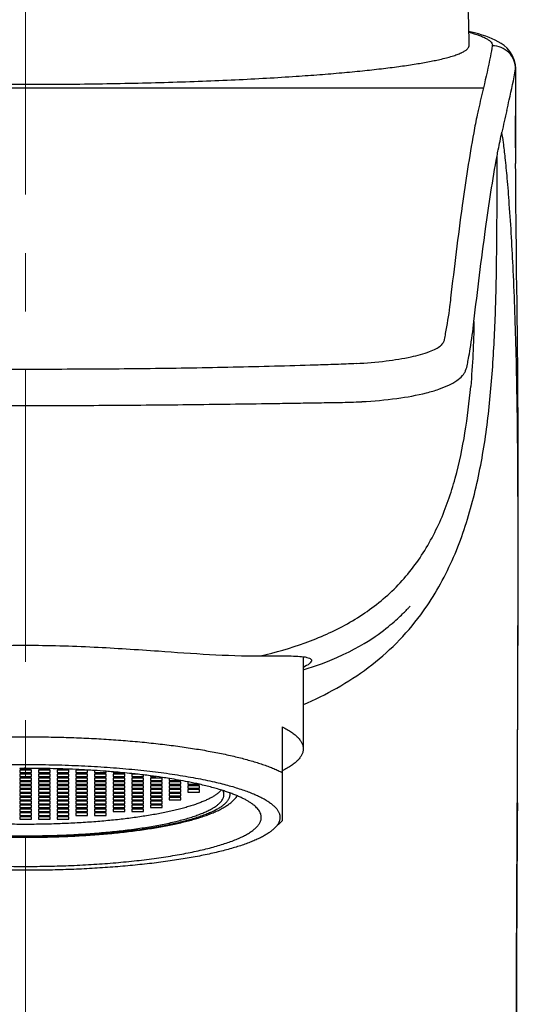
# Model space of a CAD drawing. Units: millimetres. Extents: x 72 to 9921, y -938 to 626.
# Drawn here: x 9020 to 9041, y -276 to -234 of the extents above; entities that cross this region are included whole.
import ezdxf

# ---------------------------------------------------------------- set-up
doc = ezdxf.new("R2010")
doc.units = ezdxf.units.MM
doc.header["$MEASUREMENT"] = 0
doc.linetypes.add('CENTER', pattern=[2, 1.25, -0.25, 0.25, -0.25])
doc.layers.add('Centerline', color=4, linetype='CENTER', lineweight=15)

msp = doc.modelspace()

# ---------------------------------------------------------------- linework, layer by layer
for p, q in [((9038.814, -234.976), (9038.814, -234.976)), ((9040.81, -235.98), (9040.813, -235.953)), ((9040.81, -235.98), (9040.811, -239.739)), ((9040.813, -235.953), (9040.813, -235.952)), ((9000.195, -236.782), (9039.433, -236.782)), ((9040.811, -239.739), (9040.811, -240.018)), ((9036.256, -259.011), (9036.288, -258.978)), ((9031.715, -261.137), (9031.715, -265.079)), ((9030.815, -264.135), (9030.815, -266.092)), ((9040.884, -267.329), (9040.895, -264.713)), ((9019.565, -265.916), (9019.565, -265.933)), ((9019.565, -265.933), (9020.065, -265.933)), ((9020.065, -265.933), (9020.065, -265.916)), ((9020.365, -265.918), (9020.365, -265.933)), ((9020.365, -265.933), (9020.865, -265.933)), ((9020.865, -265.933), (9020.865, -265.926)), ((9019.565, -265.996), (9019.565, -266.099)), ((9020.065, -265.996), (9019.565, -265.996)), ((9019.565, -266.099), (9020.065, -266.099)), ((9019.565, -266.162), (9019.565, -266.266)), ((9020.065, -266.162), (9019.565, -266.162)), ((9019.565, -266.266), (9020.065, -266.266)), ((9019.565, -266.328), (9019.565, -266.432)), ((9020.065, -266.328), (9019.565, -266.328)), ((9020.065, -266.099), (9020.065, -265.996)), ((9020.065, -266.266), (9020.065, -266.162)), ((9020.065, -266.432), (9020.065, -266.328)), ((9020.365, -265.996), (9020.365, -266.099)), ((9020.865, -265.996), (9020.365, -265.996)), ((9020.365, -266.099), (9020.865, -266.099)), ((9020.365, -266.162), (9020.365, -266.266)), ((9020.865, -266.162), (9020.365, -266.162)), ((9020.365, -266.266), (9020.865, -266.266)), ((9020.365, -266.328), (9020.365, -266.432)), ((9020.865, -266.328), (9020.365, -266.328)), ((9020.865, -266.099), (9020.865, -265.996)), ((9020.865, -266.266), (9020.865, -266.162)), ((9020.865, -266.432), (9020.865, -266.328)), ((9021.165, -265.996), (9021.165, -266.099)), ((9021.665, -265.996), (9021.165, -265.996)), ((9021.165, -266.099), (9021.665, -266.099)), ((9021.165, -266.162), (9021.165, -266.266)), ((9021.665, -266.162), (9021.165, -266.162)), ((9021.165, -266.266), (9021.665, -266.266)), ((9021.165, -266.328), (9021.165, -266.432)), ((9021.665, -266.328), (9021.165, -266.328)), ((9021.665, -266.099), (9021.665, -265.996)), ((9021.665, -266.266), (9021.665, -266.162)), ((9021.665, -266.432), (9021.665, -266.328)), ((9021.965, -265.996), (9021.965, -266.099)), ((9022.465, -265.996), (9021.965, -265.996)), ((9021.965, -266.099), (9022.465, -266.099)), ((9021.965, -266.162), (9021.965, -266.266)), ((9022.465, -266.162), (9021.965, -266.162)), ((9021.965, -266.266), (9022.465, -266.266)), ((9021.965, -266.328), (9021.965, -266.432)), ((9022.465, -266.328), (9021.965, -266.328)), ((9022.465, -266.099), (9022.465, -265.996)), ((9022.465, -266.266), (9022.465, -266.162)), ((9022.465, -266.432), (9022.465, -266.328)), ((9022.765, -266.006), (9022.765, -266.099)), ((9022.765, -266.099), (9023.265, -266.099)), ((9022.765, -266.162), (9022.765, -266.266)), ((9023.265, -266.162), (9022.765, -266.162)), ((9022.765, -266.266), (9023.265, -266.266)), ((9022.765, -266.328), (9022.765, -266.432)), ((9023.265, -266.328), (9022.765, -266.328)), ((9023.27, -266.041), (9023.262, -266.04)), ((9023.265, -266.099), (9023.265, -266.041)), ((9023.265, -266.266), (9023.265, -266.162)), ((9023.265, -266.432), (9023.265, -266.328)), ((9023.567, -266.065), (9023.56, -266.064)), ((9023.565, -266.065), (9023.565, -266.099)), ((9023.565, -266.099), (9023.958, -266.099)), ((9023.565, -266.162), (9023.565, -266.266)), ((9024.065, -266.162), (9023.565, -266.162)), ((9023.565, -266.266), (9024.065, -266.266)), ((9023.565, -266.328), (9023.565, -266.432)), ((9024.065, -266.328), (9023.565, -266.328)), ((9023.58, -266.066), (9023.567, -266.065)), ((9024.065, -266.266), (9024.065, -266.162)), ((9024.065, -266.432), (9024.065, -266.328)), ((9024.365, -266.162), (9024.365, -266.266)), ((9024.568, -266.162), (9024.365, -266.162)), ((9024.365, -266.266), (9024.865, -266.266)), ((9024.365, -266.328), (9024.365, -266.432)), ((9024.865, -266.328), (9024.365, -266.328)), ((9024.875, -266.197), (9024.861, -266.195)), ((9024.865, -266.266), (9024.865, -266.196)), ((9024.865, -266.432), (9024.865, -266.328)), ((9025.166, -266.233), (9025.157, -266.232)), ((9025.165, -266.234), (9025.165, -266.266)), ((9025.165, -266.266), (9025.404, -266.266)), ((9025.165, -266.328), (9025.165, -266.432)), ((9025.665, -266.328), (9025.165, -266.328)), ((9025.17, -266.234), (9025.166, -266.233)), ((9025.665, -266.432), (9025.665, -266.328)), ((9025.682, -266.305), (9025.668, -266.303)), ((9025.979, -266.351), (9025.963, -266.348)), ((9025.965, -266.349), (9025.965, -266.432)), ((9030.815, -266.092), (9030.815, -267.916)), ((9019.565, -266.432), (9020.065, -266.432)), ((9019.565, -266.494), (9019.565, -266.598)), ((9020.065, -266.494), (9019.565, -266.494)), ((9019.565, -266.598), (9020.065, -266.598)), ((9019.565, -266.661), (9019.565, -266.765)), ((9020.065, -266.661), (9019.565, -266.661)), ((9019.565, -266.765), (9020.065, -266.765)), ((9020.065, -266.598), (9020.065, -266.494)), ((9020.065, -266.765), (9020.065, -266.661)), ((9020.365, -266.432), (9020.865, -266.432)), ((9020.365, -266.494), (9020.365, -266.598)), ((9020.865, -266.494), (9020.365, -266.494)), ((9020.365, -266.598), (9020.865, -266.598)), ((9020.365, -266.661), (9020.365, -266.765)), ((9020.865, -266.661), (9020.365, -266.661)), ((9020.365, -266.765), (9020.865, -266.765)), ((9020.865, -266.598), (9020.865, -266.494)), ((9020.865, -266.765), (9020.865, -266.661)), ((9021.165, -266.432), (9021.665, -266.432)), ((9021.165, -266.494), (9021.165, -266.598)), ((9021.665, -266.494), (9021.165, -266.494)), ((9021.165, -266.598), (9021.665, -266.598)), ((9021.165, -266.661), (9021.165, -266.765)), ((9021.665, -266.661), (9021.165, -266.661)), ((9021.165, -266.765), (9021.665, -266.765)), ((9021.665, -266.598), (9021.665, -266.494)), ((9021.665, -266.765), (9021.665, -266.661)), ((9021.965, -266.432), (9022.465, -266.432)), ((9021.965, -266.494), (9021.965, -266.598)), ((9022.465, -266.494), (9021.965, -266.494)), ((9021.965, -266.598), (9022.465, -266.598)), ((9021.965, -266.661), (9021.965, -266.765)), ((9022.465, -266.661), (9021.965, -266.661)), ((9021.965, -266.765), (9022.465, -266.765)), ((9022.465, -266.598), (9022.465, -266.494)), ((9022.465, -266.765), (9022.465, -266.661)), ((9022.765, -266.432), (9023.265, -266.432)), ((9022.765, -266.494), (9022.765, -266.598)), ((9023.265, -266.494), (9022.765, -266.494)), ((9022.765, -266.598), (9023.265, -266.598)), ((9022.765, -266.661), (9022.765, -266.765)), ((9023.265, -266.661), (9022.765, -266.661)), ((9022.765, -266.765), (9023.265, -266.765)), ((9023.265, -266.598), (9023.265, -266.494)), ((9023.265, -266.765), (9023.265, -266.661)), ((9023.565, -266.432), (9024.065, -266.432)), ((9023.565, -266.494), (9023.565, -266.598)), ((9024.065, -266.494), (9023.565, -266.494)), ((9023.565, -266.598), (9024.065, -266.598)), ((9023.565, -266.661), (9023.565, -266.765)), ((9024.065, -266.661), (9023.565, -266.661)), ((9023.565, -266.765), (9024.065, -266.765)), ((9024.065, -266.598), (9024.065, -266.494)), ((9024.065, -266.765), (9024.065, -266.661)), ((9024.365, -266.432), (9024.865, -266.432)), ((9024.365, -266.494), (9024.365, -266.598)), ((9024.865, -266.494), (9024.365, -266.494)), ((9024.365, -266.598), (9024.865, -266.598)), ((9024.365, -266.661), (9024.365, -266.765)), ((9024.865, -266.661), (9024.365, -266.661)), ((9024.365, -266.765), (9024.865, -266.765)), ((9024.865, -266.598), (9024.865, -266.494)), ((9024.865, -266.765), (9024.865, -266.661)), ((9025.165, -266.432), (9025.665, -266.432)), ((9025.165, -266.494), (9025.165, -266.598)), ((9025.665, -266.494), (9025.165, -266.494)), ((9025.165, -266.598), (9025.665, -266.598)), ((9025.165, -266.661), (9025.165, -266.765)), ((9025.665, -266.661), (9025.165, -266.661)), ((9025.165, -266.765), (9025.665, -266.765)), ((9025.665, -266.598), (9025.665, -266.494)), ((9025.665, -266.765), (9025.665, -266.661)), ((9025.965, -266.432), (9026.455, -266.432)), ((9025.965, -266.494), (9025.965, -266.598)), ((9026.465, -266.494), (9025.965, -266.494)), ((9025.965, -266.598), (9026.465, -266.598)), ((9025.965, -266.661), (9025.965, -266.765)), ((9026.465, -266.661), (9025.965, -266.661)), ((9025.965, -266.765), (9026.465, -266.765)), ((9026.465, -266.598), (9026.465, -266.494)), ((9026.465, -266.765), (9026.465, -266.661)), ((9026.765, -266.494), (9026.765, -266.598)), ((9026.765, -266.598), (9027.265, -266.598)), ((9026.765, -266.661), (9026.765, -266.765)), ((9027.265, -266.661), (9026.765, -266.661)), ((9026.765, -266.765), (9027.265, -266.765)), ((9026.785, -266.494), (9026.766, -266.491)), ((9026.791, -266.496), (9026.785, -266.494)), ((9027.265, -266.765), (9027.265, -266.661)), ((9019.565, -266.827), (9019.565, -266.931)), ((9020.065, -266.827), (9019.565, -266.827)), ((9019.565, -266.931), (9020.065, -266.931)), ((9019.565, -266.993), (9019.565, -267.097)), ((9020.065, -266.993), (9019.565, -266.993)), ((9019.565, -267.097), (9020.065, -267.097)), ((9019.565, -267.16), (9019.565, -267.263)), ((9020.065, -267.16), (9019.565, -267.16)), ((9020.065, -266.931), (9020.065, -266.827)), ((9020.065, -267.097), (9020.065, -266.993)), ((9020.065, -267.263), (9020.065, -267.16)), ((9020.365, -266.827), (9020.365, -266.931)), ((9020.865, -266.827), (9020.365, -266.827)), ((9020.365, -266.931), (9020.865, -266.931)), ((9020.365, -266.993), (9020.365, -267.097)), ((9020.865, -266.993), (9020.365, -266.993)), ((9020.365, -267.097), (9020.865, -267.097)), ((9020.365, -267.16), (9020.365, -267.263)), ((9020.865, -267.16), (9020.365, -267.16)), ((9020.865, -266.931), (9020.865, -266.827)), ((9020.865, -267.097), (9020.865, -266.993)), ((9020.865, -267.263), (9020.865, -267.16)), ((9021.165, -266.827), (9021.165, -266.931)), ((9021.665, -266.827), (9021.165, -266.827)), ((9021.165, -266.931), (9021.665, -266.931)), ((9021.165, -266.993), (9021.165, -267.097)), ((9021.665, -266.993), (9021.165, -266.993)), ((9021.165, -267.097), (9021.665, -267.097)), ((9021.165, -267.16), (9021.165, -267.263)), ((9021.665, -267.16), (9021.165, -267.16)), ((9021.665, -266.931), (9021.665, -266.827)), ((9021.665, -267.097), (9021.665, -266.993)), ((9021.665, -267.263), (9021.665, -267.16)), ((9021.965, -266.827), (9021.965, -266.931)), ((9022.465, -266.827), (9021.965, -266.827)), ((9021.965, -266.931), (9022.465, -266.931)), ((9021.965, -266.993), (9021.965, -267.097)), ((9022.465, -266.993), (9021.965, -266.993)), ((9021.965, -267.097), (9022.465, -267.097)), ((9021.965, -267.16), (9021.965, -267.263)), ((9022.465, -267.16), (9021.965, -267.16)), ((9022.465, -266.931), (9022.465, -266.827)), ((9022.465, -267.097), (9022.465, -266.993)), ((9022.465, -267.263), (9022.465, -267.16)), ((9022.765, -266.827), (9022.765, -266.931)), ((9023.265, -266.827), (9022.765, -266.827)), ((9022.765, -266.931), (9023.265, -266.931)), ((9022.765, -266.993), (9022.765, -267.097)), ((9023.265, -266.993), (9022.765, -266.993)), ((9022.765, -267.097), (9023.265, -267.097)), ((9023.265, -267.16), (9022.765, -267.16)), ((9022.765, -267.16), (9022.765, -267.263)), ((9023.265, -266.931), (9023.265, -266.827)), ((9023.265, -267.097), (9023.265, -266.993)), ((9023.265, -267.263), (9023.265, -267.16)), ((9023.565, -266.827), (9023.565, -266.931)), ((9024.065, -266.827), (9023.565, -266.827)), ((9023.565, -266.931), (9024.065, -266.931)), ((9023.565, -266.993), (9023.565, -267.097)), ((9024.065, -266.993), (9023.565, -266.993)), ((9023.565, -267.097), (9024.065, -267.097)), ((9023.565, -267.16), (9023.565, -267.263)), ((9024.065, -267.16), (9023.565, -267.16)), ((9024.065, -266.931), (9024.065, -266.827)), ((9024.065, -267.097), (9024.065, -266.993)), ((9024.065, -267.263), (9024.065, -267.16)), ((9024.365, -266.827), (9024.365, -266.931)), ((9024.865, -266.827), (9024.365, -266.827)), ((9024.365, -266.931), (9024.865, -266.931)), ((9024.365, -266.993), (9024.365, -267.097)), ((9024.865, -266.993), (9024.365, -266.993)), ((9024.365, -267.097), (9024.865, -267.097)), ((9024.365, -267.16), (9024.365, -267.263)), ((9024.865, -267.16), (9024.365, -267.16)), ((9024.865, -266.931), (9024.865, -266.827)), ((9024.865, -267.097), (9024.865, -266.993)), ((9024.865, -267.263), (9024.865, -267.16)), ((9025.165, -266.827), (9025.165, -266.931)), ((9025.665, -266.827), (9025.165, -266.827)), ((9025.165, -266.931), (9025.665, -266.931)), ((9025.165, -266.993), (9025.165, -267.097)), ((9025.665, -266.993), (9025.165, -266.993)), ((9025.165, -267.097), (9025.665, -267.097)), ((9025.165, -267.16), (9025.165, -267.263)), ((9025.665, -267.16), (9025.165, -267.16)), ((9025.665, -266.931), (9025.665, -266.827)), ((9025.665, -267.097), (9025.665, -266.993)), ((9025.665, -267.263), (9025.665, -267.16)), ((9025.965, -266.827), (9025.965, -266.931)), ((9026.465, -266.827), (9025.965, -266.827)), ((9025.965, -266.931), (9026.465, -266.931)), ((9025.965, -266.993), (9025.965, -267.097)), ((9026.465, -266.993), (9025.965, -266.993)), ((9025.965, -267.097), (9026.465, -267.097)), ((9025.965, -267.16), (9025.965, -267.263)), ((9026.465, -267.16), (9025.965, -267.16)), ((9026.465, -266.931), (9026.465, -266.827)), ((9026.465, -267.097), (9026.465, -266.993)), ((9026.465, -267.263), (9026.465, -267.16)), ((9026.765, -266.827), (9026.765, -266.931)), ((9027.265, -266.827), (9026.765, -266.827)), ((9026.765, -266.931), (9027.265, -266.931)), ((9027.265, -266.931), (9027.265, -266.827)), ((9019.565, -267.263), (9020.065, -267.263)), ((9019.565, -267.326), (9019.565, -267.43)), ((9020.065, -267.326), (9019.565, -267.326)), ((9019.565, -267.43), (9020.065, -267.43)), ((9019.565, -267.492), (9019.565, -267.596)), ((9020.065, -267.492), (9019.565, -267.492)), ((9019.565, -267.596), (9020.065, -267.596)), ((9020.065, -267.43), (9020.065, -267.326)), ((9020.065, -267.596), (9020.065, -267.492)), ((9020.365, -267.263), (9020.865, -267.263)), ((9020.365, -267.326), (9020.365, -267.43)), ((9020.865, -267.326), (9020.365, -267.326)), ((9020.365, -267.43), (9020.865, -267.43)), ((9020.365, -267.492), (9020.365, -267.596)), ((9020.865, -267.492), (9020.365, -267.492)), ((9020.365, -267.596), (9020.865, -267.596)), ((9020.865, -267.43), (9020.865, -267.326)), ((9020.865, -267.596), (9020.865, -267.492)), ((9021.165, -267.263), (9021.665, -267.263)), ((9021.165, -267.326), (9021.165, -267.43)), ((9021.665, -267.326), (9021.165, -267.326)), ((9021.165, -267.43), (9021.665, -267.43)), ((9021.165, -267.492), (9021.165, -267.596)), ((9021.665, -267.492), (9021.165, -267.492)), ((9021.165, -267.596), (9021.665, -267.596)), ((9021.665, -267.43), (9021.665, -267.326)), ((9021.665, -267.596), (9021.665, -267.492)), ((9021.965, -267.263), (9022.465, -267.263)), ((9021.965, -267.326), (9021.965, -267.43)), ((9022.465, -267.326), (9021.965, -267.326)), ((9021.965, -267.43), (9022.465, -267.43)), ((9021.965, -267.492), (9021.965, -267.596)), ((9022.465, -267.492), (9021.965, -267.492)), ((9021.965, -267.596), (9022.465, -267.596)), ((9022.465, -267.43), (9022.465, -267.326)), ((9022.465, -267.596), (9022.465, -267.492)), ((9022.765, -267.263), (9023.265, -267.263)), ((9022.765, -267.326), (9022.765, -267.43)), ((9023.265, -267.326), (9022.765, -267.326)), ((9022.765, -267.43), (9023.265, -267.43)), ((9022.765, -267.492), (9022.765, -267.596)), ((9023.265, -267.492), (9022.765, -267.492)), ((9022.765, -267.596), (9023.265, -267.596)), ((9023.265, -267.43), (9023.265, -267.326)), ((9023.265, -267.596), (9023.265, -267.492)), ((9023.565, -267.263), (9024.065, -267.263)), ((9023.565, -267.326), (9023.565, -267.43)), ((9024.065, -267.326), (9023.565, -267.326)), ((9023.565, -267.43), (9024.065, -267.43)), ((9023.565, -267.492), (9023.565, -267.596)), ((9024.065, -267.492), (9023.565, -267.492)), ((9023.565, -267.596), (9024.065, -267.596)), ((9024.065, -267.43), (9024.065, -267.326)), ((9024.065, -267.596), (9024.065, -267.492)), ((9024.365, -267.263), (9024.865, -267.263)), ((9024.365, -267.326), (9024.365, -267.43)), ((9024.865, -267.326), (9024.365, -267.326)), ((9024.365, -267.43), (9024.865, -267.43)), ((9024.365, -267.492), (9024.365, -267.596)), ((9024.865, -267.492), (9024.365, -267.492)), ((9024.365, -267.596), (9024.865, -267.596)), ((9024.865, -267.43), (9024.865, -267.326)), ((9024.865, -267.596), (9024.865, -267.492)), ((9025.165, -267.263), (9025.665, -267.263)), ((9025.165, -267.326), (9025.165, -267.43)), ((9025.665, -267.326), (9025.165, -267.326)), ((9025.165, -267.43), (9025.665, -267.43)), ((9025.165, -267.492), (9025.165, -267.596)), ((9025.665, -267.492), (9025.165, -267.492)), ((9025.165, -267.596), (9025.665, -267.596)), ((9025.665, -267.43), (9025.665, -267.326)), ((9025.665, -267.596), (9025.665, -267.492)), ((9025.965, -267.263), (9026.465, -267.263)), ((9040.884, -267.385), (9040.884, -267.329)), ((9019.565, -267.658), (9019.565, -267.762)), ((9020.065, -267.658), (9019.565, -267.658)), ((9019.565, -267.762), (9020.065, -267.762)), ((9019.565, -267.825), (9019.565, -267.929)), ((9020.065, -267.825), (9019.565, -267.825)), ((9019.565, -267.929), (9020.065, -267.929)), ((9019.565, -267.991), (9019.565, -268.095)), ((9020.065, -267.991), (9019.565, -267.991)), ((9020.065, -267.762), (9020.065, -267.658)), ((9020.065, -267.929), (9020.065, -267.825)), ((9020.065, -268.095), (9020.065, -267.991)), ((9020.365, -267.658), (9020.365, -267.762)), ((9020.865, -267.658), (9020.365, -267.658)), ((9020.365, -267.762), (9020.865, -267.762)), ((9020.365, -267.825), (9020.365, -267.929)), ((9020.865, -267.825), (9020.365, -267.825)), ((9020.365, -267.929), (9020.865, -267.929)), ((9020.365, -267.991), (9020.365, -268.095)), ((9020.865, -267.991), (9020.365, -267.991)), ((9020.865, -267.762), (9020.865, -267.658)), ((9020.865, -267.929), (9020.865, -267.825)), ((9020.865, -268.095), (9020.865, -267.991)), ((9021.165, -267.658), (9021.165, -267.762)), ((9021.665, -267.658), (9021.165, -267.658)), ((9021.165, -267.762), (9021.665, -267.762)), ((9021.165, -267.825), (9021.165, -267.929)), ((9021.665, -267.825), (9021.165, -267.825)), ((9021.165, -267.929), (9021.665, -267.929)), ((9021.165, -267.991), (9021.165, -268.095)), ((9021.665, -267.991), (9021.165, -267.991)), ((9021.665, -267.762), (9021.665, -267.658)), ((9021.665, -267.929), (9021.665, -267.825)), ((9021.665, -268.095), (9021.665, -267.991)), ((9021.965, -267.658), (9021.965, -267.762)), ((9022.465, -267.658), (9021.965, -267.658)), ((9021.965, -267.762), (9022.465, -267.762)), ((9021.965, -267.825), (9021.965, -267.929)), ((9022.465, -267.825), (9021.965, -267.825)), ((9021.965, -267.929), (9022.465, -267.929)), ((9022.465, -267.762), (9022.465, -267.658)), ((9022.465, -267.929), (9022.465, -267.825)), ((9022.765, -267.658), (9022.765, -267.762)), ((9023.265, -267.658), (9022.765, -267.658)), ((9022.765, -267.762), (9023.265, -267.762)), ((9022.765, -267.825), (9022.765, -267.929)), ((9023.265, -267.825), (9022.765, -267.825)), ((9022.765, -267.929), (9023.265, -267.929)), ((9023.265, -267.762), (9023.265, -267.658)), ((9023.265, -267.929), (9023.265, -267.825)), ((9023.565, -267.658), (9023.565, -267.762)), ((9024.065, -267.658), (9023.565, -267.658)), ((9023.565, -267.762), (9024.065, -267.762)), ((9024.065, -267.762), (9024.065, -267.658)), ((9024.365, -267.658), (9024.365, -267.762)), ((9024.865, -267.658), (9024.365, -267.658)), ((9024.365, -267.762), (9024.865, -267.762)), ((9024.865, -267.762), (9024.865, -267.658)), ((9030.815, -267.916), (9030.815, -268.162)), ((9019.565, -268.095), (9020.065, -268.095)), ((9020.365, -268.095), (9020.865, -268.095)), ((9021.165, -268.095), (9021.665, -268.095)), ((9030.466, -268.495), (9030.815, -268.161)), ((9019.814, -268.854), (9019.845, -268.854)), ((9019.815, -268.865), (9019.859, -268.865)), ((9019.845, -268.854), (9019.855, -268.854)), ((9019.855, -268.854), (9019.859, -268.854))]:
    msp.add_line(p, q)
for points in [[(9039.377, -234.524), (9039.216, -234.476), (9039.043, -234.428), (9038.858, -234.381), (9038.805, -234.369)], [(9040.191, -234.886), (9040.067, -234.81), (9039.939, -234.743), (9039.808, -234.682), (9039.673, -234.627), (9039.53, -234.575), (9039.377, -234.524)], [(9040.813, -235.953), (9040.803, -235.803), (9040.753, -235.582), (9040.667, -235.386), (9040.559, -235.222), (9040.441, -235.088), (9040.317, -234.977), (9040.191, -234.886)], [(9040.811, -239.345), (9040.811, -238.432), (9040.812, -237.494), (9040.812, -236.531), (9040.813, -235.952)], [(9040.895, -264.713), (9040.899, -263.787), (9040.903, -262.877), (9040.907, -261.982), (9040.91, -261.104), (9040.913, -260.242), (9040.916, -259.395), (9040.919, -258.563), (9040.921, -257.746), (9040.923, -256.941), (9040.924, -256.148), (9040.925, -255.367), (9040.925, -254.594), (9040.925, -253.828), (9040.923, -253.068), (9040.921, -252.315), (9040.918, -251.567), (9040.914, -250.825), (9040.91, -250.094), (9040.904, -249.373), (9040.898, -248.661), (9040.891, -247.964), (9040.884, -247.282), (9040.877, -246.613), (9040.869, -245.961), (9040.862, -245.327), (9040.854, -244.709), (9040.847, -244.112), (9040.84, -243.535), (9040.834, -242.978), (9040.828, -242.44), (9040.823, -241.92), (9040.819, -241.419), (9040.815, -240.935), (9040.813, -240.468), (9040.811, -240.018)], [(9031.715, -261.692), (9031.837, -261.656), (9032.194, -261.54), (9032.531, -261.42), (9032.849, -261.297), (9033.149, -261.172), (9033.426, -261.047), (9033.68, -260.924), (9033.912, -260.804), (9034.124, -260.687), (9034.315, -260.575), (9034.488, -260.469), (9034.645, -260.368), (9034.788, -260.272), (9034.917, -260.182), (9035.036, -260.095), (9035.149, -260.01), (9035.253, -259.93), (9035.35, -259.852), (9035.441, -259.778), (9035.525, -259.707), (9035.603, -259.64), (9035.676, -259.576), (9035.743, -259.516), (9035.805, -259.459), (9035.862, -259.405), (9035.915, -259.355), (9035.964, -259.307), (9036.009, -259.264), (9036.05, -259.223), (9036.087, -259.186), (9036.121, -259.152), (9036.151, -259.121), (9036.178, -259.093), (9036.202, -259.068), (9036.223, -259.046), (9036.256, -259.011)], [(9040.815, -290.366), (9040.818, -287.543), (9040.823, -284.097), (9040.831, -280.775), (9040.841, -277.557), (9040.852, -274.44), (9040.864, -271.445), (9040.877, -268.58), (9040.882, -267.385)]]:
    msp.add_lwpolyline(points)
for centre, radius, start, end in [((9008.891, -234.867), 29.923, 0.0033, 4.7623), ((9008.898, -234.866), 29.916, 359.7893, 359.9905), ((9037.708, -233.602), 1.852, 294.5107, 295.2805), ((9079.212, -246.549), 40.96, 166.2049, 167.5238), ((9078.131, -246.915), 38.795, 166.3434, 167.7562), ((9019.815, -314.4), 48.486, 90.0002, 90.2958), ((9019.815, -314.4), 48.485, 89.7045, 90.0001), ((9019.815, -314.412), 48.498, 89.35, 89.7046), ((9019.819, -314.093), 48.179, 88.756, 89.3508), ((9019.86, -312.492), 46.577, 87.4079, 88.764), ((9019.951, -310.48), 44.563, 86.7651, 87.4076), ((9020.029, -309.106), 43.186, 86.3684, 86.7654), ((9020.132, -307.529), 41.607, 85.6853, 86.372), ((9020.258, -305.858), 39.931, 85.2575, 85.6742), ((9020.525, -302.783), 36.844, 84.0135, 85.2438), ((9020.768, -300.438), 34.487, 83.6733, 84.009), ((9020.932, -298.973), 33.013, 83.1652, 83.6761), ((9021.153, -297.145), 31.172, 82.6204, 83.1423), ((9021.505, -294.481), 28.484, 81.5956, 82.6082), ((9021.869, -292.023), 25.999, 80.9412, 81.5684), ((9022.548, -287.924), 21.844, 78.8675, 80.9651), ((9023.396, -283.65), 17.488, 77.2126, 78.8071), ((13017.438, -290.508), 3976.622, 179.666839, 179.997975)]:
    msp.add_arc(centre, radius, start, end)
for points, knots in [([(9038.808, -234.404), (9038.961, -234.445), (9039.175, -234.508), (9039.432, -234.61), (9039.576, -234.682), (9039.687, -234.753), (9039.765, -234.826), (9039.811, -234.902), (9039.815, -234.957), (9039.81, -234.981)], [0, 0, 0, 0, 0.390813, 0.547589, 0.679053, 0.786309, 0.871661, 0.939846, 1, 1, 1, 1]), ([(9038.499, -235.277), (9038.523, -235.265), (9038.57, -235.241), (9038.634, -235.204), (9038.689, -235.167), (9038.734, -235.129), (9038.769, -235.092), (9038.795, -235.054), (9038.811, -235.015), (9038.814, -234.989), (9038.814, -234.976)], [0, 0, 0, 0, 0.181256, 0.343872, 0.488509, 0.616182, 0.7284, 0.8274, 0.916446, 1, 1, 1, 1]), ([(9039.81, -234.981), (9039.784, -235.131), (9039.672, -235.735), (9039.538, -236.334), (9039.433, -236.782)], [0, 0, 0, 0, 0.248828, 1, 1, 1, 1]), ([(9040.81, -235.98), (9040.811, -235.85), (9040.759, -235.588), (9040.536, -235.256), (9040.203, -235.033), (9039.94, -234.981), (9039.81, -234.981)], [0, 0, 0, 0, 0.249502, 0.499388, 0.749632, 1, 1, 1, 1]), ([(9031.415, -236.288), (9031.75, -236.266), (9032.4, -236.219), (9033.343, -236.141), (9034.223, -236.058), (9035.035, -235.97), (9035.776, -235.877), (9036.346, -235.794), (9036.764, -235.725), (9037.048, -235.674), (9037.311, -235.623), (9037.48, -235.586), (9037.561, -235.568)], [0, 0, 0, 0, 0.162557, 0.31564, 0.458553, 0.590643, 0.711325, 0.820066, 0.869815, 0.916417, 0.959825, 1, 1, 1, 1]), ([(9037.561, -235.568), (9037.655, -235.546), (9037.832, -235.503), (9038.045, -235.444), (9038.197, -235.395), (9038.298, -235.36), (9038.39, -235.324), (9038.449, -235.3), (9038.476, -235.287)], [0, 0, 0, 0, 0.302547, 0.570057, 0.690637, 0.802449, 0.905545, 1, 1, 1, 1]), ([(9040.432, -237.755), (9040.467, -237.604), (9040.603, -237.015), (9040.729, -236.423), (9040.81, -235.98)], [0, 0, 0, 0, 0.255943, 1, 1, 1, 1]), ([(9008.213, -236.288), (9008.638, -236.317), (9009.509, -236.37), (9010.849, -236.439), (9012.249, -236.498), (9013.7, -236.547), (9015.192, -236.585), (9017.235, -236.622), (9018.779, -236.633), (9019.814, -236.633)], [0, 0, 0, 0, 0.109877, 0.225692, 0.346677, 0.472024, 0.6009, 0.732443, 1, 1, 1, 1]), ([(9019.814, -236.633), (9020.85, -236.633), (9022.394, -236.622), (9024.436, -236.585), (9025.929, -236.547), (9027.38, -236.498), (9028.78, -236.439), (9030.119, -236.37), (9030.991, -236.317), (9031.415, -236.288)], [0, 0, 0, 0, 0.267557, 0.3991, 0.527975, 0.653323, 0.774308, 0.890123, 1, 1, 1, 1]), ([(9039.221, -237.7), (9039.203, -237.78), (9039.128, -238.114), (9039.06, -238.448), (9039.013, -238.704)], [0, 0, 0, 0, 0.239553, 1, 1, 1, 1]), ([(9039.015, -238.704), (9038.825, -239.741), (9038.468, -242.098), (9038.178, -244.464), (9038.025, -245.785)], [0, 0, 0, 0, 0.44218, 1, 1, 1, 1]), ([(9040.015, -239.698), (9040.031, -239.61), (9040.095, -239.272), (9040.167, -238.936), (9040.223, -238.687)], [0, 0, 0, 0, 0.259145, 1, 1, 1, 1]), ([(9040.884, -267.329), (9040.899, -263.909), (9040.92, -258.932), (9040.912, -252.556), (9040.852, -248.399), (9040.734, -244.852), (9040.587, -242.335), (9040.461, -240.727), (9040.377, -239.85), (9040.301, -239.196), (9040.247, -238.833), (9040.218, -238.687)], [0, 0, 0, 0, 0.357869, 0.520877, 0.667246, 0.79292, 0.892246, 0.931069, 0.96163, 0.984498, 1, 1, 1, 1]), ([(9036.742, -259.341), (9037.244, -258.665), (9038.095, -257.194), (9038.936, -254.802), (9039.461, -252.324), (9039.764, -249.811), (9039.924, -247.286), (9040.019, -243.914), (9040.016, -241.384), (9040.015, -239.698)], [0, 0, 0, 0, 0.124828, 0.24977, 0.374728, 0.499752, 0.624851, 0.749902, 1, 1, 1, 1]), ([(9039.025, -246.789), (9039.177, -245.464), (9039.468, -243.095), (9039.825, -240.734), (9040.015, -239.698)], [0, 0, 0, 0, 0.558704, 1, 1, 1, 1]), ([(9038.025, -245.785), (9038.011, -245.908), (9037.95, -246.416), (9037.872, -246.921), (9037.795, -247.3)], [0, 0, 0, 0, 0.243307, 1, 1, 1, 1]), ([(9038.791, -248.376), (9038.818, -248.236), (9038.912, -247.709), (9038.98, -247.178), (9039.025, -246.788)], [0, 0, 0, 0, 0.26692, 1, 1, 1, 1]), ([(9037.795, -247.3), (9037.792, -247.344), (9037.779, -247.432), (9037.758, -247.566), (9037.704, -247.708), (9037.63, -247.786), (9037.588, -247.825)], [0, 0, 0, 0, 0.226856, 0.457064, 0.701965, 1, 1, 1, 1]), ([(9033.982, -248.586), (9034.41, -248.562), (9035.199, -248.494), (9036.25, -248.331), (9036.964, -248.147), (9037.378, -247.969), (9037.529, -247.875), (9037.588, -247.825)], [0, 0, 0, 0, 0.346054, 0.637749, 0.857144, 0.93795, 1, 1, 1, 1]), ([(9019.815, -248.837), (9018.68, -248.837), (9014.161, -248.822), (9009.641, -248.736), (9006.259, -248.616)], [0, 0, 0, 0, 0.251133, 1, 1, 1, 1]), ([(9033.982, -248.586), (9033.693, -248.602), (9033.11, -248.625), (9031.941, -248.664), (9030.471, -248.707), (9028.704, -248.749), (9026.338, -248.794), (9023.374, -248.829), (9021.002, -248.837), (9019.815, -248.837)], [0, 0, 0, 0, 0.061289, 0.123376, 0.24773, 0.372546, 0.497696, 0.748693, 1, 1, 1, 1]), ([(9038.53, -249.104), (9038.559, -249.071), (9038.613, -249.002), (9038.697, -248.838), (9038.739, -248.624), (9038.776, -248.454), (9038.791, -248.376)], [0, 0, 0, 0, 0.170054, 0.332556, 0.697574, 1, 1, 1, 1]), ([(9034.224, -250.218), (9034.726, -250.191), (9035.658, -250.109), (9036.758, -249.914), (9037.494, -249.7), (9037.929, -249.53), (9038.273, -249.338), (9038.458, -249.184), (9038.53, -249.104)], [0, 0, 0, 0, 0.333941, 0.619706, 0.739347, 0.842081, 0.928539, 1, 1, 1, 1]), ([(9029.881, -261.105), (9030.527, -260.952), (9031.806, -260.585), (9033.636, -259.779), (9035.012, -258.827), (9035.961, -257.893), (9036.794, -256.854), (9037.612, -255.395), (9038.26, -253.505), (9038.67, -251.553), (9038.826, -250.234), (9038.884, -249.573)], [0, 0, 0, 0, 0.124988, 0.249954, 0.37492, 0.437496, 0.500106, 0.625131, 0.750084, 0.875031, 1, 1, 1, 1]), ([(9006.091, -250.238), (9007.224, -250.271), (9009.502, -250.302), (9012.927, -250.343), (9016.367, -250.371), (9018.665, -250.378), (9019.815, -250.384)], [0, 0, 0, 0, 0.24789, 0.497799, 0.748697, 1, 1, 1, 1]), ([(9019.815, -250.383), (9021.014, -250.383), (9023.412, -250.375), (9026.409, -250.347), (9028.803, -250.318), (9030.296, -250.296), (9031.489, -250.279), (9032.382, -250.263), (9033.293, -250.252), (9033.907, -250.237), (9034.223, -250.219)], [0, 0, 0, 0, 0.249645, 0.499302, 0.623908, 0.748195, 0.810176, 0.872164, 0.934121, 1, 1, 1, 1]), ([(9031.717, -263.185), (9032.696, -262.766), (9034.111, -261.981), (9035.727, -260.581), (9036.425, -259.769), (9036.742, -259.341)], [0, 0, 0, 0, 0.499632, 0.749855, 1, 1, 1, 1]), ([(9009.748, -261.105), (9011.207, -261.103), (9013.584, -260.924), (9016.935, -260.7), (9018.836, -260.645), (9019.815, -260.645)], [0, 0, 0, 0, 0.434148, 0.708765, 1, 1, 1, 1]), ([(9019.815, -260.645), (9020.793, -260.645), (9022.694, -260.7), (9026.045, -260.924), (9028.423, -261.103), (9029.881, -261.105)], [0, 0, 0, 0, 0.291238, 0.565853, 1, 1, 1, 1]), ([(9029.881, -261.105), (9030.251, -261.105), (9030.758, -261.098), (9031.372, -261.107), (9031.615, -261.123), (9031.72, -261.136)], [0, 0, 0, 0, 0.602487, 0.827633, 1, 1, 1, 1]), ([(9032.065, -261.298), (9032.065, -261.32), (9032.041, -261.373), (9031.928, -261.481), (9031.808, -261.546), (9031.716, -261.591)], [0, 0, 0, 0, 0.140917, 0.345511, 1, 1, 1, 1]), ([(9031.72, -261.136), (9031.77, -261.143), (9031.858, -261.157), (9031.968, -261.191), (9032.043, -261.234), (9032.065, -261.279), (9032.065, -261.298)], [0, 0, 0, 0, 0.377704, 0.65955, 0.85586, 1, 1, 1, 1]), ([(9030.815, -264.135), (9030.885, -264.171), (9030.988, -264.226), (9031.117, -264.304), (9031.204, -264.362), (9031.285, -264.42), (9031.36, -264.478), (9031.427, -264.537), (9031.487, -264.596), (9031.54, -264.656), (9031.587, -264.716), (9031.626, -264.776), (9031.658, -264.836), (9031.683, -264.897), (9031.701, -264.957), (9031.712, -265.018), (9031.715, -265.059), (9031.715, -265.079)], [0, 0, 0, 0, 0.173857, 0.254726, 0.331602, 0.404543, 0.473632, 0.53899, 0.600776, 0.659185, 0.714453, 0.766865, 0.816762, 0.864543, 0.910662, 0.955631, 1, 1, 1, 1]), ([(9008.815, -266.092), (9008.872, -266.063), (9008.993, -266.005), (9009.182, -265.923), (9009.386, -265.843), (9009.604, -265.764), (9009.836, -265.687), (9010.082, -265.611), (9010.341, -265.538), (9010.612, -265.466), (9010.896, -265.397), (9011.298, -265.306), (9011.829, -265.199), (9012.499, -265.082), (9013.208, -264.976), (9013.953, -264.88), (9014.73, -264.797), (9015.535, -264.725), (9016.362, -264.666), (9017.209, -264.62), (9018.07, -264.587), (9018.94, -264.567), (9019.815, -264.56), (9020.69, -264.567), (9021.56, -264.587), (9022.42, -264.62), (9023.267, -264.666), (9024.095, -264.725), (9024.899, -264.797), (9025.676, -264.88), (9026.421, -264.976), (9027.131, -265.082), (9027.8, -265.199), (9028.331, -265.306), (9028.733, -265.397), (9029.017, -265.466), (9029.289, -265.538), (9029.547, -265.611), (9029.793, -265.687), (9030.025, -265.764), (9030.243, -265.843), (9030.447, -265.923), (9030.637, -266.005), (9030.757, -266.063), (9030.815, -266.092)], [0, 0, 0, 0, 0.008665, 0.017906, 0.027721, 0.038103, 0.049045, 0.060538, 0.072574, 0.085141, 0.098228, 0.11182, 0.140457, 0.170921, 0.203067, 0.236737, 0.271763, 0.307967, 0.345165, 0.383165, 0.421772, 0.460785, 0.500001, 0.539218, 0.57823, 0.616837, 0.654837, 0.692035, 0.728239, 0.763264, 0.796934, 0.82908, 0.859544, 0.888181, 0.901773, 0.91486, 0.927427, 0.939463, 0.950956, 0.961898, 0.972279, 0.982094, 0.991335, 1, 1, 1, 1]), ([(9031.715, -265.079), (9031.715, -265.099), (9031.712, -265.14), (9031.701, -265.201), (9031.683, -265.262), (9031.658, -265.322), (9031.626, -265.382), (9031.587, -265.442), (9031.54, -265.502), (9031.487, -265.562), (9031.427, -265.621), (9031.36, -265.68), (9031.285, -265.738), (9031.204, -265.796), (9031.117, -265.854), (9030.987, -265.932), (9030.885, -265.987), (9030.815, -266.023)], [0, 0, 0, 0, 0.044369, 0.089337, 0.135456, 0.183236, 0.233134, 0.285546, 0.340814, 0.399223, 0.461009, 0.526367, 0.595456, 0.668398, 0.745274, 0.826143, 1, 1, 1, 1]), ([(9011.719, -266.497), (9011.85, -266.466), (9012.118, -266.408), (9012.532, -266.327), (9012.965, -266.25), (9013.579, -266.152), (9014.387, -266.044), (9015.4, -265.938), (9016.46, -265.854), (9017.558, -265.793), (9018.68, -265.756), (9019.815, -265.744), (9020.949, -265.756), (9022.071, -265.793), (9023.169, -265.854), (9024.23, -265.938), (9025.242, -266.044), (9026.05, -266.152), (9026.664, -266.25), (9027.097, -266.327), (9027.511, -266.408), (9027.779, -266.466), (9027.91, -266.496)], [0, 0, 0, 0, 0.024681, 0.050574, 0.077619, 0.10575, 0.164989, 0.227702, 0.293249, 0.360953, 0.430111, 0.499999, 0.569888, 0.639045, 0.706749, 0.772296, 0.835009, 0.894249, 0.922381, 0.949425, 0.975318, 1, 1, 1, 1]), ([(9028.277, -266.868), (9028.2, -266.843), (9028.041, -266.795), (9027.705, -266.701), (9027.445, -266.637), (9027.267, -266.597)], [0, 0, 0, 0, 0.232202, 0.476469, 1, 1, 1, 1]), ([(9027.91, -266.496), (9028.019, -266.522), (9028.231, -266.573), (9028.539, -266.654), (9028.829, -266.739), (9029.1, -266.826), (9029.352, -266.915), (9029.583, -267.007), (9029.795, -267.101), (9029.985, -267.196), (9030.154, -267.294), (9030.301, -267.393), (9030.427, -267.493), (9030.531, -267.595), (9030.612, -267.698), (9030.662, -267.786), (9030.69, -267.857), (9030.704, -267.909), (9030.713, -267.961), (9030.715, -267.996), (9030.715, -268.014)], [0, 0, 0, 0, 0.100439, 0.195959, 0.286418, 0.37168, 0.45164, 0.526226, 0.595387, 0.659113, 0.717455, 0.770516, 0.818489, 0.861697, 0.90062, 0.93595, 0.952575, 0.968684, 0.984435, 1, 1, 1, 1]), ([(9010.744, -267.091), (9010.775, -267.136), (9010.827, -267.201), (9010.902, -267.28), (9010.963, -267.336), (9011.026, -267.389), (9011.092, -267.44), (9011.162, -267.49), (9011.26, -267.554), (9011.391, -267.631), (9011.559, -267.717), (9011.741, -267.799), (9011.935, -267.878), (9012.144, -267.954), (9012.365, -268.027), (9012.6, -268.098), (9012.848, -268.165), (9013.109, -268.23), (9013.382, -268.292), (9013.668, -268.352), (9014.071, -268.428), (9014.601, -268.516), (9015.268, -268.607), (9015.97, -268.685), (9016.702, -268.75), (9017.458, -268.801), (9018.233, -268.838), (9019.021, -268.86), (9019.549, -268.865), (9019.815, -268.865)], [0, 0, 0, 0, 0.017476, 0.026159, 0.034862, 0.043635, 0.052521, 0.061558, 0.070776, 0.089835, 0.109858, 0.130973, 0.153254, 0.176752, 0.201505, 0.227527, 0.25481, 0.283342, 0.313104, 0.344061, 0.376175, 0.443696, 0.515257, 0.590386, 0.668561, 0.749211, 0.831745, 0.91557, 1, 1, 1, 1]), ([(9019.814, -268.854), (9019.521, -268.854), (9019.082, -268.85), (9018.499, -268.834), (9017.924, -268.813), (9017.219, -268.775), (9016.395, -268.713), (9015.606, -268.633), (9014.974, -268.553), (9014.492, -268.48), (9014.15, -268.423), (9013.822, -268.362), (9013.509, -268.297), (9013.212, -268.23), (9012.932, -268.16), (9012.669, -268.086), (9012.424, -268.011), (9012.198, -267.932), (9011.991, -267.852), (9011.804, -267.769), (9011.638, -267.685), (9011.491, -267.599), (9011.384, -267.524), (9011.309, -267.463), (9011.26, -267.419), (9011.216, -267.374), (9011.178, -267.329), (9011.145, -267.283), (9011.118, -267.238), (9011.096, -267.192), (9011.08, -267.146), (9011.069, -267.1), (9011.064, -267.054), (9011.065, -267.008), (9011.069, -266.977), (9011.072, -266.962)], [0, 0, 0, 0, 0.094637, 0.141688, 0.188385, 0.280286, 0.369484, 0.455119, 0.536379, 0.575132, 0.612512, 0.648436, 0.682824, 0.715604, 0.746707, 0.776073, 0.803651, 0.829395, 0.853274, 0.875269, 0.895374, 0.91361, 0.93002, 0.937567, 0.944695, 0.951422, 0.957773, 0.963776, 0.969469, 0.974894, 0.980102, 0.985152, 0.990106, 0.995032, 1, 1, 1, 1]), ([(9011.315, -267.035), (9011.315, -267.05), (9011.316, -267.079), (9011.324, -267.123), (9011.337, -267.166), (9011.362, -267.225), (9011.397, -267.283), (9011.44, -267.339), (9011.478, -267.381), (9011.522, -267.424), (9011.588, -267.482), (9011.684, -267.553), (9011.815, -267.635), (9011.966, -267.715), (9012.135, -267.794), (9012.323, -267.872), (9012.528, -267.947), (9012.752, -268.02), (9012.992, -268.09), (9013.248, -268.158), (9013.521, -268.224), (9013.808, -268.287), (9014.11, -268.346), (9014.426, -268.403), (9014.755, -268.456), (9015.216, -268.523), (9015.82, -268.598), (9016.571, -268.672), (9017.355, -268.729), (9018.023, -268.764), (9018.568, -268.784), (9019.121, -268.798), (9019.537, -268.802), (9019.815, -268.802)], [0, 0, 0, 0, 0.004849, 0.009763, 0.014802, 0.020023, 0.031196, 0.037241, 0.043631, 0.050392, 0.057544, 0.073081, 0.090345, 0.109388, 0.130236, 0.152896, 0.177352, 0.203581, 0.231547, 0.261204, 0.292501, 0.325378, 0.359768, 0.395603, 0.432806, 0.471296, 0.551798, 0.636398, 0.724331, 0.814793, 0.860723, 0.906984, 1, 1, 1, 1]), ([(9019.815, -268.313), (9019.567, -268.313), (9019.072, -268.309), (9018.336, -268.288), (9017.61, -268.255), (9016.902, -268.208), (9016.216, -268.149), (9015.557, -268.078), (9014.931, -267.995), (9014.343, -267.901), (9013.879, -267.813), (9013.53, -267.737), (9013.285, -267.678), (9013.053, -267.618), (9012.834, -267.556), (9012.629, -267.491), (9012.437, -267.425), (9012.259, -267.357), (9012.096, -267.288), (9011.948, -267.217), (9011.814, -267.145), (9011.696, -267.072), (9011.593, -266.997), (9011.506, -266.922), (9011.456, -266.869), (9011.435, -266.842)], [0, 0, 0, 0, 0.086209, 0.171821, 0.256148, 0.338597, 0.418573, 0.495489, 0.568799, 0.637988, 0.702578, 0.733015, 0.762146, 0.789927, 0.81632, 0.841288, 0.864801, 0.886839, 0.907385, 0.926431, 0.943986, 0.960068, 0.974715, 0.987993, 1, 1, 1, 1]), ([(9028.195, -266.842), (9028.173, -266.869), (9028.123, -266.922), (9028.036, -266.997), (9027.933, -267.072), (9027.815, -267.145), (9027.682, -267.217), (9027.533, -267.288), (9027.37, -267.357), (9027.192, -267.425), (9027, -267.491), (9026.795, -267.555), (9026.576, -267.618), (9026.344, -267.678), (9026.099, -267.737), (9025.75, -267.813), (9025.286, -267.901), (9024.698, -267.995), (9024.072, -268.078), (9023.413, -268.149), (9022.727, -268.208), (9022.019, -268.255), (9021.294, -268.288), (9020.557, -268.309), (9020.063, -268.313), (9019.815, -268.313)], [0, 0, 0, 0, 0.012007, 0.025285, 0.039932, 0.056015, 0.073569, 0.092616, 0.113162, 0.135199, 0.158712, 0.183681, 0.210073, 0.237854, 0.266985, 0.297422, 0.362012, 0.4312, 0.50451, 0.581427, 0.661403, 0.743851, 0.828179, 0.913791, 1, 1, 1, 1]), ([(9019.815, -268.802), (9020.092, -268.802), (9020.508, -268.798), (9021.061, -268.784), (9021.606, -268.764), (9022.275, -268.729), (9023.058, -268.672), (9023.81, -268.598), (9024.413, -268.523), (9024.874, -268.456), (9025.203, -268.403), (9025.519, -268.346), (9025.821, -268.287), (9026.108, -268.224), (9026.381, -268.158), (9026.637, -268.09), (9026.878, -268.02), (9027.101, -267.947), (9027.306, -267.871), (9027.494, -267.794), (9027.664, -267.715), (9027.814, -267.635), (9027.945, -267.553), (9028.041, -267.482), (9028.108, -267.424), (9028.151, -267.381), (9028.189, -267.339), (9028.233, -267.283), (9028.268, -267.225), (9028.292, -267.166), (9028.305, -267.123), (9028.313, -267.079), (9028.315, -267.05), (9028.315, -267.035)], [0, 0, 0, 0, 0.093016, 0.139276, 0.185206, 0.275667, 0.363601, 0.448201, 0.528703, 0.567193, 0.604396, 0.640231, 0.674621, 0.707498, 0.738795, 0.768452, 0.796419, 0.822648, 0.847104, 0.869763, 0.890612, 0.909655, 0.926919, 0.942456, 0.949608, 0.956369, 0.962759, 0.968804, 0.979977, 0.985198, 0.990237, 0.995151, 1, 1, 1, 1]), ([(9028.557, -266.962), (9028.56, -266.977), (9028.565, -267.007), (9028.565, -267.053), (9028.56, -267.099), (9028.55, -267.145), (9028.533, -267.191), (9028.512, -267.237), (9028.485, -267.282), (9028.452, -267.327), (9028.414, -267.372), (9028.371, -267.417), (9028.322, -267.461), (9028.248, -267.522), (9028.141, -267.597), (9027.996, -267.682), (9027.83, -267.767), (9027.644, -267.849), (9027.439, -267.929), (9027.214, -268.007), (9026.971, -268.083), (9026.71, -268.156), (9026.431, -268.227), (9026.136, -268.294), (9025.825, -268.358), (9025.499, -268.419), (9025.158, -268.476), (9024.679, -268.549), (9024.05, -268.63), (9023.264, -268.71), (9022.444, -268.773), (9021.742, -268.811), (9021.17, -268.833), (9020.589, -268.849), (9020.151, -268.854), (9019.859, -268.854)], [0, 0, 0, 0, 0.004976, 0.009911, 0.014873, 0.019929, 0.025142, 0.030571, 0.036266, 0.04227, 0.04862, 0.055345, 0.06247, 0.070012, 0.08641, 0.104629, 0.124715, 0.146687, 0.170541, 0.196259, 0.223809, 0.253147, 0.284222, 0.316975, 0.351337, 0.387237, 0.424597, 0.463332, 0.54457, 0.630203, 0.719427, 0.811385, 0.858125, 0.905228, 1, 1, 1, 1]), ([(9019.859, -268.865), (9020.123, -268.865), (9020.65, -268.859), (9021.434, -268.836), (9022.206, -268.799), (9022.959, -268.748), (9023.687, -268.683), (9024.385, -268.604), (9025.048, -268.513), (9025.576, -268.425), (9025.977, -268.349), (9026.261, -268.289), (9026.532, -268.227), (9026.792, -268.162), (9027.039, -268.095), (9027.272, -268.025), (9027.492, -267.952), (9027.7, -267.876), (9027.893, -267.797), (9028.074, -267.715), (9028.241, -267.629), (9028.371, -267.552), (9028.469, -267.488), (9028.538, -267.439), (9028.605, -267.388), (9028.668, -267.335), (9028.727, -267.279), (9028.803, -267.2), (9028.854, -267.136), (9028.885, -267.091)], [0, 0, 0, 0, 0.084522, 0.168401, 0.250962, 0.331616, 0.409776, 0.484877, 0.556399, 0.623877, 0.655969, 0.686904, 0.716645, 0.745159, 0.772425, 0.798432, 0.823174, 0.846663, 0.86894, 0.890055, 0.910083, 0.929151, 0.938375, 0.94742, 0.956315, 0.965097, 0.97381, 0.982503, 1, 1, 1, 1]), ([(9028.315, -267.035), (9028.315, -267.021), (9028.313, -266.993), (9028.306, -266.951), (9028.294, -266.909), (9028.283, -266.882), (9028.276, -266.868)], [0, 0, 0, 0, 0.242667, 0.488337, 0.739891, 1, 1, 1, 1]), ([(9029.915, -268.014), (9029.915, -267.988), (9029.91, -267.937), (9029.89, -267.86), (9029.856, -267.784), (9029.81, -267.709), (9029.75, -267.634), (9029.678, -267.559), (9029.593, -267.486), (9029.495, -267.413), (9029.384, -267.341), (9029.262, -267.27), (9029.127, -267.2), (9028.98, -267.13), (9028.821, -267.062), (9028.65, -266.996), (9028.468, -266.93), (9028.342, -266.888), (9028.277, -266.868)], [0, 0, 0, 0, 0.036228, 0.073478, 0.112685, 0.154648, 0.200008, 0.249254, 0.302749, 0.360763, 0.423489, 0.491047, 0.563514, 0.640935, 0.723323, 0.810658, 0.902901, 1, 1, 1, 1]), ([(9009.715, -268.014), (9009.715, -268.031), (9009.717, -268.066), (9009.726, -268.117), (9009.741, -268.169), (9009.763, -268.221), (9009.79, -268.272), (9009.824, -268.323), (9009.863, -268.374), (9009.909, -268.425), (9009.961, -268.475), (9010.039, -268.544), (9010.153, -268.628), (9010.309, -268.726), (9010.488, -268.822), (9010.689, -268.915), (9010.913, -269.007), (9011.157, -269.096), (9011.422, -269.183), (9011.708, -269.267), (9012.013, -269.348), (9012.336, -269.426), (9012.678, -269.5), (9013.037, -269.571), (9013.412, -269.638), (9013.802, -269.701), (9014.351, -269.782), (9015.068, -269.87), (9015.961, -269.958), (9016.891, -270.027), (9017.686, -270.068), (9018.334, -270.091), (9018.991, -270.108), (9019.485, -270.113), (9019.815, -270.113)], [0, 0, 0, 0, 0.004849, 0.009763, 0.014802, 0.020023, 0.025476, 0.031207, 0.037251, 0.043642, 0.050402, 0.057554, 0.073091, 0.090355, 0.109398, 0.130246, 0.152905, 0.177361, 0.20359, 0.231556, 0.261213, 0.292509, 0.325385, 0.359775, 0.395609, 0.432812, 0.471301, 0.551803, 0.636402, 0.724334, 0.814795, 0.860725, 0.906985, 1, 1, 1, 1]), ([(9019.815, -270.113), (9020.145, -270.113), (9020.639, -270.108), (9021.295, -270.091), (9021.943, -270.068), (9022.738, -270.027), (9023.668, -269.958), (9024.562, -269.87), (9025.279, -269.782), (9025.827, -269.701), (9026.217, -269.638), (9026.593, -269.571), (9026.951, -269.5), (9027.293, -269.426), (9027.617, -269.348), (9027.922, -269.267), (9028.207, -269.183), (9028.472, -269.096), (9028.717, -269.007), (9028.94, -268.915), (9029.141, -268.822), (9029.32, -268.726), (9029.476, -268.628), (9029.59, -268.544), (9029.669, -268.475), (9029.72, -268.425), (9029.766, -268.374), (9029.805, -268.323), (9029.839, -268.272), (9029.866, -268.22), (9029.888, -268.169), (9029.903, -268.117), (9029.913, -268.065), (9029.915, -268.031), (9029.915, -268.014)], [0, 0, 0, 0, 0.093015, 0.139274, 0.185204, 0.275664, 0.363597, 0.448196, 0.528697, 0.567187, 0.604389, 0.640224, 0.674614, 0.70749, 0.738787, 0.768444, 0.79641, 0.822638, 0.847094, 0.869754, 0.890602, 0.909645, 0.926909, 0.942446, 0.949598, 0.956358, 0.962749, 0.968793, 0.974524, 0.979977, 0.985198, 0.990237, 0.995151, 1, 1, 1, 1]), ([(9030.715, -268.014), (9030.715, -268.034), (9030.712, -268.075), (9030.7, -268.136), (9030.68, -268.197), (9030.653, -268.257), (9030.617, -268.318), (9030.574, -268.378), (9030.524, -268.437), (9030.486, -268.476), (9030.466, -268.495)], [0, 0, 0, 0, 0.109016, 0.219788, 0.333927, 0.452897, 0.577982, 0.710283, 0.85071, 1, 1, 1, 1]), ([(9030.466, -268.495), (9030.431, -268.528), (9030.356, -268.593), (9030.228, -268.685), (9030.082, -268.776), (9029.918, -268.865), (9029.736, -268.953), (9029.536, -269.04), (9029.318, -269.124), (9029.084, -269.207), (9028.833, -269.287), (9028.566, -269.365), (9028.283, -269.441), (9027.984, -269.514), (9027.672, -269.585), (9027.227, -269.677), (9026.64, -269.783), (9025.898, -269.897), (9025.112, -269.997), (9024.289, -270.082), (9023.433, -270.154), (9022.551, -270.209), (9021.65, -270.25), (9020.736, -270.274), (9019.815, -270.282), (9018.894, -270.274), (9017.979, -270.25), (9017.078, -270.209), (9016.196, -270.154), (9015.341, -270.082), (9014.517, -269.997), (9013.731, -269.897), (9012.99, -269.784), (9012.402, -269.677), (9011.958, -269.585), (9011.645, -269.514), (9011.347, -269.441), (9011.064, -269.365), (9010.796, -269.287), (9010.545, -269.207), (9010.311, -269.124), (9010.093, -269.04), (9009.893, -268.954), (9009.711, -268.866), (9009.547, -268.776), (9009.401, -268.685), (9009.274, -268.593), (9009.198, -268.528), (9009.164, -268.495)], [0, 0, 0, 0, 0.006523, 0.013696, 0.021548, 0.030097, 0.039353, 0.049319, 0.059992, 0.071367, 0.083433, 0.096178, 0.109586, 0.123639, 0.138319, 0.153603, 0.185889, 0.220297, 0.256604, 0.294569, 0.333939, 0.374446, 0.415815, 0.457763, 0.5, 0.542238, 0.584185, 0.625554, 0.666061, 0.705431, 0.743396, 0.779703, 0.814111, 0.846397, 0.861681, 0.876361, 0.890414, 0.903822, 0.916567, 0.928633, 0.940007, 0.950681, 0.960647, 0.969903, 0.978452, 0.986304, 0.993477, 1, 1, 1, 1])]:
    msp.add_open_spline(points, degree=3, knots=knots)
msp.add_open_spline([(9039.025, -246.789), (9039.008, -247.718), (9038.965, -248.647), (9038.884, -249.572)], degree=3)
at = {"layer": 'Centerline', "ltscale": 10}
msp.add_line((9019.814, -188.854), (9019.814, -355.153), dxfattribs=at)

doc.saveas('drawing.dxf')
